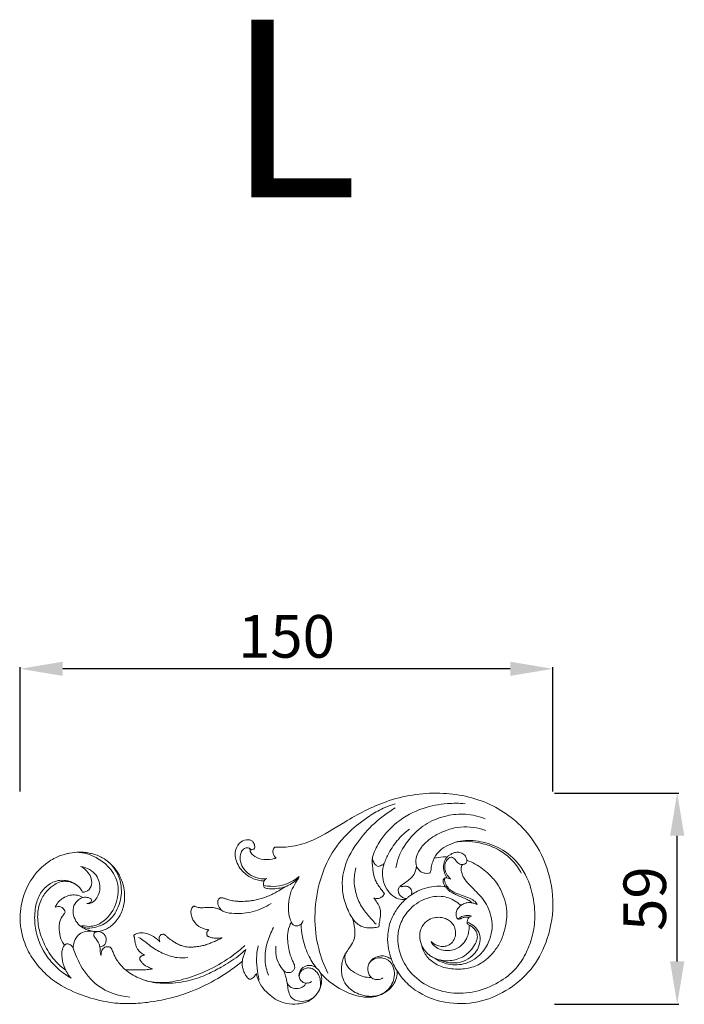
# Model space of a CAD drawing. Units: millimetres. Extents: x 3758 to 5099, y -60 to 1099.
# Drawn here: x 4200 to 4387, y 545 to 822 of the extents above; entities that cross this region are included whole.
import ezdxf

# ---------------------------------------------------------------- set-up
doc = ezdxf.new("R2010")
doc.units = ezdxf.units.MM
doc.layers.get('0').update_dxf_attribs({"lineweight": 5})
doc.layers.add('Poliuretan_Stavros', color=165, linetype='Continuous', lineweight=5)
doc.styles.add('Arial', font='arial.ttf')
doc.styles.get("Standard").update_dxf_attribs({"font": 'arial.ttf'})
doc.dimstyles.new('Dimension Style 01', dxfattribs={"dimtxt": 10, "dimasz": 7, "dimexe": 0.5, "dimexo": 0.5, "dimgap": 0.25, "dimtad": 1, "dimtoh": 1, "dimdec": 0, "dimzin": 1, "dimdsep": 46, "dimtxsty": 'Arial', "dimcen": 0.5, "dimazin": 0, "dimtfac": 1, "dimtdec": 4, "dimtix": 1, "dimtmove": 1, "dimatfit": 3, "dimfxl": 0, "dimtolj": 1, "dimtzin": 1, "dimarcsym": 0})

# ---------------------------------------------------------------- blocks, each defined once
blk = doc.blocks.new('*D217')
at = {"layer": 'Defpoints', "color": 0, "lineweight": 50, "transparency": 16777216}
for p in [(4349.92, 604.38), (4384.92, 604.38), (4349.92, 545)]:
    blk.add_point(p, dxfattribs=at)
at = {"layer": 'Poliuretan_Stavros', "color": 0, "lineweight": -2, "transparency": 16777216}
for p, q in [((4350.42, 604.38), (4385.42, 604.38)), ((4384.92, 557), (4384.92, 592.38)), ((4350.42, 545), (4385.42, 545))]:
    blk.add_line(p, q, dxfattribs=at)
at = {"layer": 'Poliuretan_Stavros', "color": 0, "lineweight": 50, "transparency": 16777216}
for points in [[(4382.92, 592.38), (4386.92, 592.38), (4384.92, 604.38)], [(4382.92, 557), (4386.92, 557), (4384.92, 545)]]:
    blk.add_solid(points, dxfattribs=at)
at = {"layer": 'Poliuretan_Stavros', "color": 0, "transparency": 16777216, "insert": (4375.79, 574.69), "char_height": 12, "attachment_point": 5, "rotation": 90, "style": 'Arial'}
blk.add_mtext('\\A1;59', dxfattribs=at)
blk = doc.blocks.new('*D219')
at = {"layer": 'Defpoints', "color": 0, "lineweight": 50, "transparency": 16777216}
for p in [(4199.92, 639.38), (4199.92, 604.38), (4349.92, 604.38)]:
    blk.add_point(p, dxfattribs=at)
at = {"layer": 'Poliuretan_Stavros', "color": 0, "lineweight": -2, "transparency": 16777216}
for p, q in [((4199.92, 604.88), (4199.92, 639.88)), ((4337.92, 639.38), (4211.92, 639.38)), ((4349.92, 604.88), (4349.92, 639.88))]:
    blk.add_line(p, q, dxfattribs=at)
at = {"layer": 'Poliuretan_Stavros', "color": 0, "lineweight": 50, "transparency": 16777216}
for points in [[(4211.92, 641.38), (4211.92, 637.38), (4199.92, 639.38)], [(4337.92, 641.38), (4337.92, 637.38), (4349.92, 639.38)]]:
    blk.add_solid(points, dxfattribs=at)
at = {"layer": 'Poliuretan_Stavros', "color": 0, "transparency": 16777216, "insert": (4274.92, 648.51), "char_height": 12, "attachment_point": 5, "style": 'Arial'}
blk.add_mtext('\\A1;150', dxfattribs=at)
blk = doc.blocks.new('NPU-120L_150_59')
for p, q in [((643.78, 1028.58), (643.99, 1028.55)), ((580.73, 1022.05), (580.72, 1022.01))]:
    blk.add_line(p, q)
for points, knots in [([(630.26, 1004.87), (630.74, 1004.1), (632.21, 1002.09), (636.36, 998.34), (643.75, 995.47), (652.89, 995.58), (661.34, 999.07), (668.22, 1004.8), (672.85, 1013.33), (674.76, 1023.32), (672.98, 1034.03), (667.34, 1044.51), (656.7, 1052.83), (642.02, 1055.81), (627.63, 1053.5), (616.17, 1047.39), (608.02, 1041.95), (601.16, 1039.77), (597.48, 1039.62), (595.81, 1039.72)], [0, 0, 0, 0, 4.473024, 12.390572, 27.537497, 42.776944, 56.944324, 72.395918, 86.406937, 104.390503, 121.912646, 139.280558, 162.539843, 186.589976, 212.133239, 233.654613, 250.90886, 260.79536, 269.142952, 269.142952, 269.142952, 269.142952]), ([(610.78, 1004.21), (609.68, 1006.43), (607.74, 1011.61), (606.73, 1020.25), (607.9, 1028.75), (610.81, 1036.86), (615.51, 1043.19), (620.86, 1047.44), (625.35, 1050.34), (628.21, 1051.43), (629.74, 1051.87)], [0, 0, 0, 0, 7.420384, 16.455268, 25.811291, 32.913132, 42.119556, 48.993955, 53.346782, 58.101583, 58.101583, 58.101583, 58.101583]), ([(617.58, 1019.87), (616.74, 1021.2), (614.81, 1025.32), (614.44, 1033.17), (619.64, 1042.84), (625.53, 1048.31), (629.74, 1050.74)], [0, 0, 0, 0, 4.724435, 13.525925, 22.301672, 36.891766, 36.891766, 36.891766, 36.891766]), ([(623.3, 1036.93), (623.79, 1038.35), (625.47, 1042.01), (630.14, 1047.17), (637, 1050.86), (643.75, 1052.1), (647.73, 1052.09), (649.39, 1051.94)], [0, 0, 0, 0, 4.492936, 11.991737, 20.442817, 27.375879, 32.356196, 32.356196, 32.356196, 32.356196]), ([(629.88, 1033.9), (630.08, 1034.94), (630.97, 1038.11), (633.86, 1042.61), (638.59, 1046.72), (644.02, 1048.72), (649.69, 1049.27), (653.31, 1048.4), (655.08, 1047.69)], [0, 0, 0, 0, 3.169986, 9.830855, 15.702241, 21.681124, 26.877776, 32.595072, 32.595072, 32.595072, 32.595072]), ([(626.63, 1035.09), (626.99, 1036.1), (628.07, 1038.52), (630.39, 1041.91), (632.62, 1043.95), (633.76, 1044.81)], [0, 0, 0, 0, 3.216434, 7.911851, 12.206649, 12.206649, 12.206649, 12.206649]), ([(635.72, 1034.3), (635.56, 1035.05), (635.44, 1037.19), (637.52, 1040.61), (641.85, 1043.78), (648.11, 1045.97), (652.96, 1045.2), (655.21, 1044.4)], [0, 0, 0, 0, 2.313211, 6.194409, 11.337915, 18.309092, 25.473124, 25.473124, 25.473124, 25.473124]), ([(588.82, 1039.03), (588.93, 1039), (589.19, 1038.96), (589.67, 1038.98), (590.33, 1039.46), (590.13, 1040.52), (589.48, 1041.65), (587.64, 1042), (585.58, 1040.91), (584.2, 1037.91), (585.41, 1034.11), (588.14, 1031.5), (590.79, 1030.4), (592.28, 1030.22), (592.82, 1030.2)], [0, 0, 0, 0, 0.558534, 1.322389, 2.341356, 4.176302, 5.90608, 8.710279, 12.344106, 16.870788, 23.932295, 30.465449, 35.274148, 37.943453, 37.943453, 37.943453, 37.943453]), ([(593.51, 1030.87), (593, 1030.8), (591.48, 1030.74), (589.13, 1031.56), (587.11, 1033.31), (586.08, 1035.47), (586.01, 1037.34), (586.51, 1038.78), (587.32, 1039.45), (588.06, 1039.58), (588.57, 1039.52), (588.83, 1039.25), (589.05, 1039.03), (589.26, 1038.98), (589.36, 1038.97)], [0, 0, 0, 0, 1.545607, 4.510911, 7.220777, 9.357548, 11.487294, 12.685478, 13.820684, 14.416381, 14.924308, 15.259924, 15.526522, 15.850569, 15.850569, 15.850569, 15.850569]), ([(595.81, 1039.72), (595.68, 1039.57), (595.34, 1039.07), (595.19, 1037.84), (595.8, 1036.99), (596.22, 1036.64)], [0, 0, 0, 0, 0.997519, 2.981016, 5.703103, 5.703103, 5.703103, 5.703103]), ([(648.19, 1023.29), (647.84, 1023.64), (646.41, 1024.85), (643, 1026.22), (637.84, 1025.51), (633.56, 1022.42), (631.03, 1018.32), (630.2, 1013.97), (631.03, 1009.19), (633.87, 1004.03), (639.06, 1000.17), (645.57, 998.33), (652.39, 998.74), (658.69, 1001.29), (663.83, 1005.14), (666.58, 1009.66), (668.28, 1014.07), (669.3, 1019.36), (668.74, 1026.4), (665.99, 1033.86), (660.57, 1039.08), (654.63, 1041.32), (648.76, 1041.96), (644.19, 1040.32), (641.61, 1038.22), (640.93, 1037.02), (640.74, 1036.59)], [0, 0, 0, 0, 1.495032, 5.592952, 10.594498, 16.447858, 20.817586, 24.755543, 29.461777, 35.088466, 42.038888, 48.231533, 55.068356, 62.126429, 68.376413, 73.9449, 77.740156, 82.553772, 89.959095, 98.672673, 105.798109, 111.766667, 117.451605, 123.156597, 125.809775, 127.233801, 127.233801, 127.233801, 127.233801]), ([(665.21, 1032.36), (664.59, 1033.6), (662.99, 1035.97), (659.91, 1038.43), (656.52, 1040.17), (653.25, 1040.97), (649.98, 1041.51), (647.93, 1041.33), (646.91, 1041.15)], [0, 0, 0, 0, 4.151952, 8.457444, 11.67851, 15.502975, 18.503122, 21.604353, 21.604353, 21.604353, 21.604353]), ([(546.22, 1015.95), (546.77, 1016.05), (547.78, 1016.35), (549.2, 1017.04), (550.41, 1018.06), (551.55, 1019.36), (552.53, 1020.89), (553.23, 1022.9), (553.61, 1024.99), (553.53, 1027.26), (553.16, 1029.12), (552.59, 1030.8), (551.94, 1032.09), (551.05, 1033.44), (549.88, 1034.88), (548.39, 1036.06), (546.63, 1037.14), (544.96, 1037.72), (543.41, 1038.11), (542.17, 1038.29), (540.43, 1038.33), (538.59, 1038.15), (536.83, 1037.78), (535.49, 1037.36), (533.96, 1036.73), (530.73, 1034.81), (527.05, 1030.97), (524.43, 1024.71), (523.88, 1019.26), (524.84, 1014.11), (526.6, 1009.65), (529.65, 1005.57), (533.96, 1001.56), (539.69, 998.56), (545.68, 996.67), (550.63, 995.75), (555.16, 995.61), (560.36, 995.96), (566.21, 997.09), (572.95, 999.12), (578.62, 1001.93), (583.35, 1005.01), (585.59, 1006.71), (586.69, 1007.61)], [137.5564, 137.5564, 137.5564, 137.5564, 139.07592, 140.400414, 141.824098, 143.307253, 145.022691, 146.648383, 148.916968, 150.611934, 152.630892, 153.908753, 155.319637, 156.457863, 158.22896, 160.266068, 161.545649, 163.819483, 165.034093, 165.903284, 167.217708, 169.803129, 170.915982, 172.127129, 173.628405, 175.383932, 182.281479, 187.431294, 193.188195, 196.462973, 201.246421, 205.784515, 209.976102, 217.002175, 223.104414, 227.045219, 230.691697, 235.461101, 241.263143, 246.906806, 254.586456, 258.330094, 262.173403, 262.173403, 262.173403, 262.173403]), ([(541.69, 1017.68), (542.49, 1017.46), (544.63, 1017.21), (548.61, 1019.09), (551.64, 1023.77), (552.1, 1029.86), (549.23, 1034.32), (545.96, 1036.69), (542.93, 1037.95), (541.02, 1038.23), (540.02, 1038.26)], [0, 0, 0, 0, 2.468203, 6.279158, 12.497384, 18.355846, 23.561543, 27.621987, 30.351105, 33.338999, 33.338999, 33.338999, 33.338999]), ([(596.22, 1036.64), (595.85, 1036.53), (594.47, 1036.18), (592.14, 1036.14), (589.93, 1037.05), (588.94, 1038.22), (588.83, 1038.84), (588.82, 1039.03)], [0, 0, 0, 0, 1.914044, 7.113739, 11.308831, 13.455856, 14.377004, 14.377004, 14.377004, 14.377004]), ([(623.3, 1036.93), (623.22, 1035.85), (623.31, 1033.52), (623.97, 1030.11), (625.67, 1028.05), (626.46, 1026.91), (626.67, 1026.62)], [0, 0, 0, 0, 5.369076, 11.589394, 16.720791, 18.475647, 18.475647, 18.475647, 18.475647]), ([(624.91, 1034.31), (624.67, 1034.4), (624.04, 1034.74), (623.51, 1035.75), (623.32, 1036.54), (623.3, 1036.93)], [0, 0, 0, 0, 1.31585, 3.447071, 5.364297, 5.364297, 5.364297, 5.364297]), ([(640.74, 1036.59), (640.57, 1036.27), (640.19, 1035.44), (639.85, 1034.25), (639.84, 1033.2), (639.67, 1032.73), (639.61, 1032.57)], [0, 0, 0, 0, 1.787059, 4.525586, 6.076293, 6.956749, 6.956749, 6.956749, 6.956749]), ([(644.34, 1036.94), (643.96, 1036.97), (642.76, 1036.98), (641.55, 1036.8), (640.74, 1036.59)], [0, 0, 0, 0, 1.870953, 6.032647, 6.032647, 6.032647, 6.032647]), ([(644.28, 1031.09), (644.14, 1031.32), (643.89, 1031.81), (643.5, 1032.67), (643.32, 1033.6), (643.33, 1034.52), (643.45, 1035.36), (643.78, 1036.19), (644.13, 1036.71), (644.34, 1036.94)], [0, 0, 0, 0, 1.345655, 2.750824, 4.668376, 5.990096, 7.328863, 8.828776, 10.398194, 10.398194, 10.398194, 10.398194]), ([(648.79, 1034.85), (648.6, 1034.82), (647.95, 1034.77), (647.13, 1035.51), (646.52, 1036.3), (645.96, 1036.77), (645.36, 1036.97), (644.51, 1036.52), (643.82, 1035.49), (643.6, 1033.97), (643.84, 1032.6), (644.58, 1031.56), (645.03, 1031.02), (645.31, 1030.74)], [0, 0, 0, 0, 0.561624, 1.888939, 2.988705, 3.61504, 4.076375, 4.790919, 6.263581, 7.657855, 9.329236, 10.273794, 11.44406, 11.44406, 11.44406, 11.44406]), ([(649.86, 1036.02), (649.86, 1036.33), (649.7, 1037.08), (648.86, 1037.95), (647.66, 1038.37), (646.29, 1038.22), (645.21, 1037.63), (644.56, 1037.14), (644.34, 1036.94)], [0, 0, 0, 0, 0.939248, 2.20842, 3.447364, 4.637062, 6.21176, 7.086047, 7.086047, 7.086047, 7.086047]), ([(541.15, 1034.28), (541.83, 1034.18), (543.3, 1033.73), (545.76, 1032.07), (547.02, 1028.71), (546.08, 1025.72), (544.75, 1024.2), (543.64, 1023.75), (543.11, 1023.81), (542.9, 1023.87)], [0, 0, 0, 0, 2.041367, 4.562937, 8.686478, 11.692564, 13.60522, 14.524609, 15.163599, 15.163599, 15.163599, 15.163599]), ([(541.67, 1027.07), (541.99, 1027.05), (543.05, 1027.16), (544.38, 1028.64), (544.32, 1030.8), (543.28, 1032.86), (541.99, 1033.88), (541.15, 1034.28)], [0, 0, 0, 0, 0.953162, 3.09385, 5.163255, 7.085703, 9.871829, 9.871829, 9.871829, 9.871829]), ([(541.38, 1017.59), (541.69, 1017.39), (542.86, 1016.77), (545.76, 1017.1), (549.69, 1018.9), (552.33, 1023.48), (552.93, 1028.34), (551.65, 1032.5), (550.09, 1034.54), (549.16, 1035.42)], [0, 0, 0, 0, 1.100205, 3.877038, 8.309492, 13.651777, 18.907477, 22.587493, 26.437626, 26.437626, 26.437626, 26.437626]), ([(624.33, 1018), (623.92, 1018.46), (622.73, 1019.83), (620.57, 1022.2), (618.77, 1025.79), (617.96, 1029.86), (618.31, 1032.62), (618.66, 1033.92)], [0, 0, 0, 0, 1.839476, 5.453903, 9.574285, 13.699537, 17.745823, 17.745823, 17.745823, 17.745823]), ([(626.63, 1035.09), (626.5, 1034.97), (626, 1034.58), (625.37, 1034.37), (624.91, 1034.31)], [0, 0, 0, 0, 0.862881, 3.159969, 3.159969, 3.159969, 3.159969]), ([(632.73, 1025.11), (632.38, 1025.03), (631.29, 1024.9), (629.45, 1025.56), (627.54, 1027.28), (626.4, 1029.72), (625.96, 1032.47), (626.31, 1034.22), (626.63, 1035.09)], [0, 0, 0, 0, 1.765641, 5.391187, 9.32651, 14.353411, 18.396414, 23.005034, 23.005034, 23.005034, 23.005034]), ([(635.72, 1034.3), (635.68, 1034.08), (635.56, 1033.5), (635.22, 1032.32), (634.34, 1031.09), (632.88, 1029.97), (631.88, 1029.24), (631.25, 1028.85)], [0, 0, 0, 0, 1.068999, 2.989625, 6.008926, 8.415543, 12.139882, 12.139882, 12.139882, 12.139882]), ([(639.61, 1032.57), (639.57, 1032.54), (639.43, 1032.43), (638.95, 1032.32), (638.16, 1032.33), (637.12, 1032.58), (636.32, 1033.36), (635.89, 1033.96), (635.72, 1034.3)], [0, 0, 0, 0, 0.238763, 0.845479, 2.418803, 4.215908, 5.969899, 7.856694, 7.856694, 7.856694, 7.856694]), ([(637.11, 1012.26), (637.21, 1011.73), (637.69, 1010.14), (639.52, 1007.71), (642.98, 1005.71), (647.14, 1005.23), (651.3, 1005.65), (654.71, 1007.35), (657.23, 1009.82), (659.23, 1012.52), (660.45, 1015.8), (661.16, 1019.13), (661.22, 1022.48), (660.31, 1025.84), (658.78, 1029.2), (656.01, 1032.41), (652.99, 1034.74), (650.69, 1035.73), (649.86, 1036.02)], [0, 0, 0, 0, 2.673249, 8.178323, 14.689807, 22.001613, 28.735086, 35.379178, 40.533442, 46.228829, 51.907852, 57.793387, 63.064719, 68.370835, 74.951714, 81.240219, 89.326677, 93.687573, 93.687573, 93.687573, 93.687573]), ([(648.79, 1034.85), (648.68, 1034.77), (648.43, 1034.53), (648.25, 1033.91), (648.31, 1032.97), (648.7, 1031.61), (649.75, 1029.99), (651.35, 1028.39), (653.09, 1026.67), (654.8, 1024.74), (656.12, 1022.33), (656.96, 1019.61), (657.14, 1016.47), (656.39, 1013.66), (655.2, 1011.39), (653.85, 1009.62), (652.03, 1008.01), (649.68, 1006.9), (647.15, 1006.52), (644.1, 1006.71), (642.01, 1007.65), (640.86, 1008.45)], [0, 0, 0, 0, 0.693455, 1.657644, 3.07521, 5.315923, 8.645724, 12.543077, 16.551866, 20.846722, 25.320314, 30.101547, 34.921157, 40.751373, 44.276172, 47.610931, 51.769612, 56.254542, 60.379524, 64.440193, 71.390691, 71.390691, 71.390691, 71.390691]), ([(649.86, 1036.02), (649.88, 1035.92), (649.9, 1035.64), (649.64, 1035.06), (649.11, 1034.87), (648.79, 1034.85)], [0, 0, 0, 0, 0.526224, 1.356177, 2.964492, 2.964492, 2.964492, 2.964492]), ([(602.71, 1031.41), (602.21, 1031.03), (600.73, 1030.05), (598.08, 1028.88), (595.13, 1028.57), (593.36, 1028.81), (592.69, 1028.96)], [0, 0, 0, 0, 1.897252, 5.31532, 8.57933, 10.64672, 10.64672, 10.64672, 10.64672]), ([(598.74, 1028.57), (599.08, 1028.7), (600.58, 1029.34), (601.9, 1030.42), (602.71, 1031.41)], [0, 0, 0, 0, 1.076189, 4.912548, 4.912548, 4.912548, 4.912548]), ([(600.49, 1018.6), (600.17, 1019.34), (599.55, 1021.27), (599.71, 1024.29), (600.26, 1027.32), (601.63, 1029.49), (602.37, 1030.83), (602.71, 1031.41)], [0, 0, 0, 0, 2.423156, 5.960355, 8.973981, 11.540146, 13.568104, 13.568104, 13.568104, 13.568104]), ([(643.24, 1030.51), (643.27, 1030.56), (643.35, 1030.72), (643.54, 1030.91), (643.85, 1031.12), (644.12, 1031.12), (644.28, 1031.09)], [0, 0, 0, 0, 0.276604, 0.893281, 1.316594, 2.12305, 2.12305, 2.12305, 2.12305]), ([(652.78, 1023.57), (652.7, 1023.76), (652.33, 1024.42), (651, 1025.21), (649.17, 1025.98), (647.14, 1026.62), (645.47, 1027.38), (644.39, 1028.48), (643.82, 1029.47), (643.61, 1030.34), (643.63, 1030.81), (643.66, 1030.99)], [0, 0, 0, 0, 0.624217, 2.209102, 4.476831, 6.613709, 8.607671, 9.895763, 11.168629, 11.994811, 12.545578, 12.545578, 12.545578, 12.545578]), ([(645.31, 1030.74), (645.16, 1030.81), (644.82, 1030.94), (644.47, 1031.04), (644.28, 1031.09)], [0, 0, 0, 0, 0.48427, 1.086089, 1.086089, 1.086089, 1.086089]), ([(538.46, 1002.87), (537.12, 1003.64), (534.43, 1005.59), (530.3, 1010.4), (528.03, 1016.63), (528.25, 1022.52), (529.42, 1026.44), (531.74, 1029.12), (534.5, 1030.42), (537.15, 1030.42), (539.34, 1029.75), (540.86, 1028.44), (541.46, 1027.49), (541.67, 1027.07)], [0, 0, 0, 0, 4.614333, 9.870525, 18.877316, 23.643652, 27.378679, 30.927008, 33.962422, 36.194632, 38.735499, 40.660572, 42.082068, 42.082068, 42.082068, 42.082068]), ([(536.99, 1005.06), (535.98, 1005.77), (533.74, 1007.72), (531.16, 1011.59), (529.44, 1016.07), (528.83, 1020.53), (529.63, 1024.51), (531.53, 1027.46), (533.63, 1029.17), (535.66, 1030.17), (538.14, 1030.13), (539.77, 1029.3), (540.58, 1028.62)], [0, 0, 0, 0, 3.705695, 8.841659, 13.773031, 18.011215, 22.181447, 25.663516, 28.280056, 30.260004, 32.310582, 35.484411, 35.484411, 35.484411, 35.484411]), ([(598.74, 1028.57), (597, 1027.49), (596.13, 1026.95), (595.11, 1026.41), (593.94, 1025.94), (592.63, 1025.4), (591.28, 1025.03), (590.03, 1024.75), (588.7, 1024.55), (587.56, 1024.47), (586.39, 1024.43), (585.5, 1024.45), (584.67, 1024.53), (583.92, 1024.64), (583.21, 1024.8), (582.62, 1024.96), (582.18, 1025.12), (581.78, 1025.27), (581.4, 1025.37), (581.06, 1025.43), (580.8, 1025.46), (580.63, 1025.47), (580.51, 1025.46), (580.39, 1025.39), (580.21, 1025.3), (580.01, 1025.11), (579.86, 1024.83), (579.79, 1024.48), (579.77, 1023.99), (579.87, 1023.49), (580.09, 1023.04), (580.27, 1022.71), (580.47, 1022.43), (580.65, 1022.24), (580.71, 1022.1), (580.73, 1022.05)], [33.445605, 33.445605, 33.445605, 33.445605, 34.240164, 35.042583, 36.471047, 37.650723, 38.916412, 40.274767, 41.146326, 42.558477, 43.401138, 44.343997, 44.977858, 45.683121, 46.41594, 46.955237, 47.342956, 47.704133, 48.109472, 48.415473, 48.659255, 48.818114, 48.877513, 48.983984, 49.195163, 49.411454, 49.710586, 50.028703, 50.359162, 50.990461, 51.343686, 51.712822, 51.983844, 52.264184, 52.401739, 52.401739, 52.401739, 52.401739]), ([(592.82, 1030.2), (592.76, 1030.04), (592.61, 1029.44), (592.68, 1028.8), (592.81, 1028.38)], [0, 0, 0, 0, 0.866648, 3.04875, 3.04875, 3.04875, 3.04875]), ([(592.81, 1028.38), (593.13, 1028.24), (594.11, 1027.91), (595.83, 1028), (597.49, 1028.18), (598.44, 1028.47), (598.74, 1028.57)], [0, 0, 0, 0, 1.727215, 5.097285, 8.473155, 10.051886, 10.051886, 10.051886, 10.051886]), ([(592.82, 1030.2), (592.87, 1030.3), (593.05, 1030.57), (593.31, 1030.77), (593.51, 1030.87)], [0, 0, 0, 0, 0.3241386, 0.9699592, 0.9699592, 0.9699592, 0.9699592]), ([(631.25, 1028.85), (631.06, 1028.68), (630.66, 1028.17), (630.46, 1027.07), (631.12, 1026.09), (631.92, 1025.35), (632.63, 1025.27), (632.95, 1025.29)], [0, 0, 0, 0, 0.775169, 1.910017, 3.055329, 4.149006, 5.089767, 5.089767, 5.089767, 5.089767]), ([(631.25, 1028.85), (631.27, 1028.77), (631.36, 1028.58), (631.81, 1028.59), (632.38, 1028.76), (633.28, 1028.68), (634, 1028.16), (634.47, 1027.32), (634.41, 1026.66), (634.28, 1026.3)], [0, 0, 0, 0, 0.409552, 0.887345, 1.990961, 3.540457, 5.149801, 6.238001, 8.166394, 8.166394, 8.166394, 8.166394]), ([(634.28, 1026.3), (634.82, 1026.68), (636.22, 1027.5), (638.62, 1028.4), (641.28, 1028.8), (643.01, 1028.7), (643.78, 1028.58)], [0, 0, 0, 0, 3.315603, 8.039959, 12.735844, 16.627581, 16.627581, 16.627581, 16.627581]), ([(643.78, 1028.58), (643.66, 1028.76), (643.41, 1029.23), (643.21, 1029.9), (643.23, 1030.36), (643.24, 1030.51)], [0, 0, 0, 0, 1.081425, 2.629474, 3.369544, 3.369544, 3.369544, 3.369544]), ([(643.99, 1028.55), (644.11, 1028.33), (644.44, 1027.86), (645.04, 1027.24), (645.97, 1026.75), (647.08, 1026.2), (648.49, 1025.63), (649.66, 1025.12), (650.56, 1024.67), (651.04, 1024.39), (651.24, 1024.12), (651.29, 1024.05)], [0, 0, 0, 0, 0.744113, 1.728394, 2.553489, 3.888665, 5.450056, 7.091112, 7.736129, 8.460763, 8.725575, 8.725575, 8.725575, 8.725575]), ([(544.28, 1016.07), (543.91, 1016.16), (542.88, 1016.47), (541.21, 1017.22), (539.71, 1018.89), (538.92, 1020.99), (539.04, 1023.3), (540.33, 1024.76), (541.29, 1025.38), (541.87, 1025.56), (541.21, 1025.85), (539.7, 1026.51), (536.88, 1026.05), (534.82, 1024.41), (534.16, 1023.15), (534.02, 1022.82)], [0, 0, 0, 0, 2.263095, 6.470991, 10.754944, 15.326249, 19.705251, 23.804449, 26.427726, 26.427726, 26.427726, 29.46699, 36.102706, 42.358973, 44.520385, 44.520385, 44.520385, 44.520385]), ([(542.9, 1023.87), (543.22, 1023.85), (543.82, 1023.96), (544.41, 1024.74), (543.92, 1025.32), (543.1, 1025.61), (542.34, 1025.66), (541.87, 1025.56)], [0, 0, 0, 0, 0.943251, 1.801318, 2.222702, 2.974259, 4.41099, 4.41099, 4.41099, 4.41099]), ([(626.67, 1026.62), (626.52, 1026.3), (626.09, 1025.67), (624.97, 1025.2), (624.13, 1025.26), (623.71, 1025.39)], [0, 0, 0, 0, 1.751165, 3.64326, 5.794408, 5.794408, 5.794408, 5.794408]), ([(623.71, 1025.39), (624.04, 1025.01), (624.79, 1023.93), (625.81, 1022.05), (625.49, 1019.94), (625.27, 1018.42), (625.19, 1017.59), (625.16, 1017.29)], [0, 0, 0, 0, 2.487999, 6.586761, 10.119251, 12.776646, 14.267323, 14.267323, 14.267323, 14.267323]), ([(634.28, 1026.3), (633.97, 1026.09), (633.44, 1025.71), (632.94, 1025.3), (632.73, 1025.11)], [0, 0, 0, 0, 1.106743, 1.954973, 1.954973, 1.954973, 1.954973]), ([(534.02, 1022.82), (534.24, 1022.91), (534.8, 1023.07), (535.78, 1022.93), (536.53, 1022.23), (536.74, 1021.63), (536.79, 1021.39)], [0, 0, 0, 0, 1.425853, 3.417443, 5.689336, 7.143591, 7.143591, 7.143591, 7.143591]), ([(573.04, 1023.12), (573.03, 1023.12), (573, 1023.12), (572.95, 1023.11), (572.88, 1023.06), (572.8, 1022.98), (572.71, 1022.85), (572.58, 1022.72), (572.42, 1022.47), (572.29, 1022.09), (572.22, 1021.59), (572.23, 1021.02), (572.35, 1020.42), (572.5, 1019.82), (572.76, 1019.28), (573.08, 1018.76), (573.5, 1018.21), (574.07, 1017.63), (574.81, 1017.13), (575.73, 1016.76), (576.55, 1016.52), (577.1, 1016.44), (577.28, 1016.42)], [59.576402, 59.576402, 59.576402, 59.576402, 59.595888, 59.659268, 59.721874, 59.810909, 59.972258, 60.129637, 60.315805, 60.746408, 61.183243, 61.656378, 62.2521, 62.785878, 63.290082, 63.845728, 64.398933, 65.1574, 66.00065, 66.817573, 67.83807, 68.325082, 68.325082, 68.325082, 68.325082]), ([(580.72, 1022.01), (580.61, 1022.05), (580.34, 1022.15), (579.95, 1022.31), (579.54, 1022.49), (579.05, 1022.6), (578.49, 1022.68), (577.8, 1022.77), (577.11, 1022.71), (576.37, 1022.72), (575.56, 1022.63), (574.72, 1022.67), (573.98, 1022.79), (573.52, 1022.94), (573.23, 1023.05), (573.09, 1023.1), (573.04, 1023.12)], [52.431889, 52.431889, 52.431889, 52.431889, 52.768398, 53.210436, 53.558497, 53.998716, 54.572106, 55.102492, 55.883349, 56.460098, 57.121579, 58.117806, 58.744288, 59.16195, 59.426052, 59.576402, 59.576402, 59.576402, 59.576402]), ([(594.78, 1023.82), (593.22, 1022.84), (589.82, 1021.3), (585.29, 1020.91), (582.15, 1021.23), (581, 1021.79), (580.72, 1022.01)], [0, 0, 0, 0, 5.531967, 10.899493, 13.682427, 14.764989, 14.764989, 14.764989, 14.764989]), ([(628.66, 1008.19), (628.31, 1009.12), (627.72, 1011.24), (627.45, 1014.96), (628.23, 1018.86), (630.14, 1022.38), (631.78, 1024.26), (632.73, 1025.11)], [0, 0, 0, 0, 4.9374, 10.908046, 18.348525, 24.318679, 30.649868, 30.649868, 30.649868, 30.649868]), ([(647.48, 1019.44), (647.33, 1019.56), (646.98, 1019.92), (646.76, 1020.83), (646.99, 1021.93), (647.69, 1022.91), (648.7, 1023.7), (649.99, 1024.16), (651.26, 1024.1), (652.18, 1023.85), (652.63, 1023.65), (652.78, 1023.57)], [0, 0, 0, 0, 0.553785, 1.476773, 2.662404, 3.823686, 5.028151, 6.446562, 7.823611, 8.797709, 9.294991, 9.294991, 9.294991, 9.294991]), ([(536.79, 1021.39), (536.72, 1021.27), (536.49, 1020.84), (535.72, 1019.96), (534.99, 1018.18), (535.1, 1015.78), (535.59, 1013.64), (536.32, 1012.49), (536.62, 1012.11)], [0, 0, 0, 0, 0.806532, 2.927314, 7.011482, 11.919217, 17.093497, 19.99529, 19.99529, 19.99529, 19.99529]), ([(617.58, 1019.87), (617.86, 1019.14), (618.37, 1017.17), (618.52, 1014.26), (617.32, 1011.99), (616.34, 1010.71), (615.87, 1009.96), (615.67, 1009.66)], [0, 0, 0, 0, 3.87002, 10.134252, 13.804394, 16.372106, 18.180178, 18.180178, 18.180178, 18.180178]), ([(625.16, 1017.29), (624.65, 1017.15), (622.96, 1016.88), (619.93, 1017.08), (618.18, 1018.9), (617.58, 1019.87)], [0, 0, 0, 0, 2.618374, 8.580256, 14.259345, 14.259345, 14.259345, 14.259345]), ([(637.11, 1012.26), (636.79, 1013.03), (636.41, 1014.81), (637.08, 1017.49), (638.95, 1019.34), (641.02, 1019.98), (642.76, 1020), (644.19, 1019.56), (645.38, 1018.8), (646.35, 1017.63), (646.8, 1016.09), (646.66, 1014.44), (645.96, 1012.95), (644.74, 1012.03), (643.57, 1011.75), (642.1, 1011.75), (640.8, 1012.32), (640, 1013), (639.82, 1013.19)], [0, 0, 0, 0, 2.511315, 5.281196, 7.939663, 9.989462, 11.643783, 13.08865, 14.401826, 15.84029, 17.540326, 19.069738, 20.737354, 22.321306, 23.453573, 24.295822, 26.70084, 27.4668, 27.4668, 27.4668, 27.4668]), ([(651.23, 1020.32), (650.85, 1020.42), (649.9, 1020.53), (648.5, 1020.37), (647.74, 1019.74), (647.48, 1019.44)], [0, 0, 0, 0, 1.19984, 2.84482, 4.048297, 4.048297, 4.048297, 4.048297]), ([(647.48, 1019.44), (647.5, 1019.43), (647.59, 1019.4), (647.83, 1019.48), (648.15, 1019.54), (648.62, 1019.82), (649.25, 1020.04), (649.97, 1020.05), (650.4, 1020.01), (650.57, 1019.98)], [0, 0, 0, 0, 0.07894, 0.276408, 0.735928, 1.051101, 1.90491, 2.689755, 3.206015, 3.206015, 3.206015, 3.206015]), ([(652.81, 1013.83), (652.88, 1014.27), (652.87, 1015.28), (652.2, 1016.58), (651.27, 1017.38), (650.56, 1017.79), (650.19, 1018.04), (649.97, 1018.23), (649.99, 1018.49), (650.04, 1018.78), (650.04, 1019.18), (650.24, 1019.68), (650.67, 1020.09), (651.05, 1020.27), (651.23, 1020.32)], [0, 0, 0, 0, 1.341562, 2.954065, 4.208082, 4.984973, 5.38255, 5.595339, 5.787289, 6.11554, 6.496968, 6.987629, 7.67224, 8.232769, 8.232769, 8.232769, 8.232769]), ([(601.46, 1005.87), (601.44, 1006.12), (601.33, 1006.78), (600.76, 1007.9), (600.08, 1009.53), (599.62, 1011.6), (599.38, 1013.85), (599.47, 1016.25), (600.07, 1017.82), (600.49, 1018.6)], [0, 0, 0, 0, 1.243702, 3.318422, 6.162196, 10.059629, 13.75143, 17.432242, 21.878923, 21.878923, 21.878923, 21.878923]), ([(600.49, 1018.6), (600.57, 1018.39), (600.84, 1017.93), (601.6, 1017.45), (602.52, 1017.57), (603.04, 1017.87), (603.23, 1018.03)], [0, 0, 0, 0, 1.126023, 2.577369, 4.211431, 5.496931, 5.496931, 5.496931, 5.496931]), ([(603.23, 1018.03), (603.38, 1018.21), (603.6, 1018.55), (603.74, 1018.93), (603.78, 1019.11)], [0, 0, 0, 0, 0.678908, 1.21317, 1.21317, 1.21317, 1.21317]), ([(603.23, 1018.03), (603.26, 1016.87), (603.57, 1013.92), (604.92, 1009.68), (606.64, 1006.9), (607.52, 1005.76)], [0, 0, 0, 0, 5.775426, 14.668459, 21.868099, 21.868099, 21.868099, 21.868099]), ([(639.82, 1013.19), (640.01, 1012.77), (640.63, 1011.84), (642.2, 1010.83), (644.14, 1010.5), (646.28, 1010.72), (648.35, 1011.81), (649.92, 1013.83), (650.51, 1015.95), (650.59, 1017.28), (650.58, 1017.78)], [0, 0, 0, 0, 1.36617, 3.295504, 5.394562, 7.171651, 9.664109, 12.170197, 14.635057, 16.150156, 16.150156, 16.150156, 16.150156]), ([(650.01, 1018.63), (650.41, 1018.48), (651.42, 1017.98), (652.65, 1016.93), (653.62, 1015.17), (653.72, 1013.06), (652.99, 1010.81), (651.34, 1008.92), (648.89, 1007.32), (646.01, 1006.96), (643.77, 1007.37), (642.74, 1007.78), (642.34, 1007.97)], [0, 0, 0, 0, 1.272303, 3.373593, 4.745826, 7.189904, 9.459254, 11.676527, 14.592184, 18.053215, 20.05936, 21.377614, 21.377614, 21.377614, 21.377614]), ([(539.09, 1011.3), (539.09, 1011.58), (539.18, 1012.59), (539.69, 1014.19), (541.19, 1015.69), (542.87, 1016.08), (543.91, 1016.1), (544.28, 1016.07)], [0, 0, 0, 0, 1.667879, 6.070986, 9.744198, 13.833175, 16.02325, 16.02325, 16.02325, 16.02325]), ([(546.22, 1015.95), (545.9, 1015.93), (545.25, 1015.92), (544.6, 1016.01), (544.28, 1016.07)], [0, 0, 0, 0, 0.969223, 1.951103, 1.951103, 1.951103, 1.951103]), ([(546.58, 1011.68), (546.51, 1012.01), (546.26, 1012.76), (545.68, 1013.7), (545.06, 1014.41), (544.79, 1015.02), (544.93, 1015.56), (545.48, 1015.88), (545.93, 1015.97), (546.22, 1015.95)], [0, 0, 0, 0, 1.011058, 2.362226, 3.249832, 3.851037, 4.297838, 4.767992, 5.643132, 5.643132, 5.643132, 5.643132]), ([(546.58, 1011.68), (546.72, 1011.69), (547.04, 1011.73), (547.54, 1011.9), (548.03, 1012.34), (548.34, 1013.02), (548.43, 1013.74), (548.24, 1014.56), (547.8, 1015.26), (547.11, 1015.66), (546.63, 1015.88), (546.33, 1015.94), (546.22, 1015.95)], [131.822749, 131.822749, 131.822749, 131.822749, 132.211496, 132.675296, 133.251722, 133.91799, 134.631511, 135.120605, 136.132451, 136.714967, 137.265658, 137.5564, 137.5564, 137.5564, 137.5564]), ([(563.45, 1013.07), (563.31, 1013.23), (563.08, 1013.49), (562.65, 1013.87), (562.21, 1014.2), (561.61, 1014.6), (560.92, 1014.97), (560.09, 1015.35), (559.23, 1015.53), (558.5, 1015.59), (557.78, 1015.56), (557.16, 1015.43), (556.67, 1015.26), (556.42, 1015.14), (556.31, 1015.08), (556.23, 1014.99), (556.16, 1014.88), (556.15, 1014.8), (556.15, 1014.77)], [92.78331, 92.78331, 92.78331, 92.78331, 93.353651, 93.705641, 94.338885, 94.820445, 95.648333, 96.491283, 97.266572, 98.03005, 98.503829, 99.2302, 99.75458, 99.895224, 99.977561, 100.100424, 100.232806, 100.311331, 100.311331, 100.311331, 100.311331]), ([(556.15, 1014.77), (556.17, 1014.69), (556.21, 1014.52), (556.32, 1014.14), (556.41, 1013.6), (556.52, 1013), (556.61, 1012.31), (556.88, 1011.59), (557.28, 1010.85), (557.76, 1010.28), (558.22, 1009.87), (558.63, 1009.6), (558.93, 1009.43), (559.1, 1009.34), (559.16, 1009.31)], [100.311331, 100.311331, 100.311331, 100.311331, 100.510598, 100.79153, 101.353889, 101.966997, 102.392583, 103.201451, 103.993414, 104.624981, 105.194868, 105.633435, 105.941736, 106.142008, 106.142008, 106.142008, 106.142008]), ([(571.32, 1008.65), (570.35, 1008.52), (567.86, 1008.48), (564.21, 1009.7), (561.21, 1011.53), (559.17, 1013.26), (558.03, 1013.98), (557.48, 1014.3)], [0, 0, 0, 0, 2.939285, 7.347185, 11.328407, 13.433204, 15.358885, 15.358885, 15.358885, 15.358885]), ([(574.18, 1011.75), (573.82, 1011.7), (573.09, 1011.62), (572.05, 1011.55), (571.12, 1011.6), (570.21, 1011.78), (569.26, 1012.06), (568.22, 1012.52), (567.49, 1013), (566.89, 1013.39), (566.44, 1013.7), (565.95, 1014.08), (565.66, 1014.33), (565.52, 1014.46), (565.42, 1014.56), (565.23, 1014.73), (565, 1014.94), (564.82, 1015.06), (564.71, 1015.15), (564.58, 1015.2), (564.44, 1015.21), (564.2, 1015.2), (563.87, 1015.14), (563.53, 1014.86), (563.33, 1014.55), (563.26, 1014.21), (563.22, 1013.87), (563.33, 1013.48), (563.4, 1013.21), (563.45, 1013.07)], [80.472293, 80.472293, 80.472293, 80.472293, 81.451684, 82.465318, 83.324189, 83.987823, 84.984313, 86.029739, 87.046541, 87.348876, 87.980405, 88.516686, 89.018426, 89.018426, 89.018426, 89.405519, 89.70991, 89.853248, 89.981851, 90.10533, 90.22635, 90.357719, 90.772783, 91.107797, 91.51093, 91.725305, 92.031937, 92.398595, 92.78331, 92.78331, 92.78331, 92.78331]), ([(577.28, 1016.42), (577.23, 1016.38), (577.09, 1016.28), (576.88, 1016.08), (576.71, 1015.8), (576.66, 1015.51), (576.66, 1015.26), (576.69, 1015.07), (576.75, 1014.92), (576.85, 1014.76), (576.98, 1014.64), (577.18, 1014.53), (577.43, 1014.42), (577.84, 1014.28), (578.44, 1014.1), (579.16, 1014.05), (579.92, 1014.1), (580.43, 1014.15), (580.78, 1014.19), (580.91, 1014.18), (580.97, 1014.17)], [68.325082, 68.325082, 68.325082, 68.325082, 68.480386, 68.805058, 69.084905, 69.331262, 69.579809, 69.735684, 69.864812, 69.998122, 70.227825, 70.336295, 70.614378, 70.975538, 71.500747, 72.333819, 72.931026, 73.559462, 73.743454, 73.901453, 73.901453, 73.901453, 73.901453]), ([(594.04, 1003.68), (593.53, 1004.97), (592.76, 1008.12), (593.49, 1012.8), (594.76, 1015.81), (595.48, 1017.07)], [0, 0, 0, 0, 4.172794, 9.52365, 13.889387, 13.889387, 13.889387, 13.889387]), ([(536.62, 1012.11), (536.45, 1011.88), (535.93, 1011.02), (535.75, 1008.87), (536.4, 1005.87), (537.64, 1003.82), (538.46, 1002.87)], [0, 0, 0, 0, 0.853631, 2.967291, 6.230972, 9.979073, 9.979073, 9.979073, 9.979073]), ([(536.62, 1012.11), (536.72, 1012.22), (537.07, 1012.52), (537.98, 1012.48), (538.7, 1011.95), (539.01, 1011.48), (539.09, 1011.3)], [0, 0, 0, 0, 0.884083, 2.678716, 4.873321, 6.036403, 6.036403, 6.036403, 6.036403]), ([(546.88, 1009.31), (546.8, 1009.53), (546.71, 1009.87), (546.69, 1010.33), (546.68, 1010.72), (546.65, 1011.12), (546.62, 1011.46), (546.59, 1011.63), (546.58, 1011.68)], [129.709358, 129.709358, 129.709358, 129.709358, 130.323769, 130.626331, 130.920586, 131.361434, 131.675773, 131.822749, 131.822749, 131.822749, 131.822749]), ([(549.6, 1011.51), (549.51, 1011.56), (549.32, 1011.63), (548.96, 1011.69), (548.5, 1011.69), (547.98, 1011.56), (547.48, 1011.18), (547.07, 1010.64), (546.94, 1010.02), (546.91, 1009.57), (546.93, 1009.38), (546.94, 1009.31)], [125.837286, 125.837286, 125.837286, 125.837286, 126.09439, 126.404744, 126.821975, 127.349608, 127.831657, 128.474222, 129.130068, 129.47521, 129.651179, 129.651179, 129.651179, 129.651179]), ([(587.42, 1012), (586.32, 1011.02), (583.23, 1008.52), (577.95, 1005.38), (572.66, 1003.18), (568.48, 1002.08), (565.21, 1001.56), (562.02, 1001.61), (560, 1002.02), (559.1, 1002.27)], [0, 0, 0, 0, 4.405943, 11.926647, 18.342525, 21.517021, 24.874695, 28.246425, 31.034097, 31.034097, 31.034097, 31.034097]), ([(580.97, 1014.17), (580.87, 1014.11), (580.4, 1013.83), (579.49, 1013.46), (578.37, 1012.95), (577.36, 1012.58), (576.55, 1012.27), (575.85, 1012.07), (575.07, 1011.88), (574.51, 1011.79), (574.18, 1011.75)], [73.901453, 73.901453, 73.901453, 73.901453, 74.207978, 75.377553, 76.565422, 77.557737, 78.292096, 78.927605, 79.54678, 80.472293, 80.472293, 80.472293, 80.472293]), ([(591.43, 1002.44), (591.15, 1003.48), (590.72, 1005.77), (590.6, 1008.98), (590.96, 1011.07), (591.16, 1011.91)], [0, 0, 0, 0, 3.22509, 6.971978, 9.566038, 9.566038, 9.566038, 9.566038]), ([(598.33, 1004.91), (597.81, 1005.48), (596.36, 1007.51), (595.96, 1010.12), (596.11, 1011.82)], [0, 0, 0, 0, 2.287148, 7.400003, 7.400003, 7.400003, 7.400003]), ([(640.86, 1008.45), (640.45, 1008.61), (639.48, 1009.13), (638.12, 1010.39), (637.39, 1011.59), (637.11, 1012.26)], [0, 0, 0, 0, 2.215229, 5.456114, 9.091179, 9.091179, 9.091179, 9.091179]), ([(640.86, 1008.45), (641.45, 1008.2), (643.33, 1007.62), (646.09, 1007.72), (648.85, 1008.75), (650.72, 1010.24), (652.08, 1012.04), (652.62, 1013.27), (652.81, 1013.83)], [0, 0, 0, 0, 1.91745, 5.853927, 7.988284, 10.676975, 12.909544, 14.679644, 14.679644, 14.679644, 14.679644]), ([(539.09, 1011.3), (539.59, 1009.64), (541.3, 1005.73), (546, 999.64), (551.85, 997.8), (555.04, 997.52)], [0, 0, 0, 0, 5.205756, 12.741951, 22.345774, 22.345774, 22.345774, 22.345774]), ([(546.94, 1009.31), (546.93, 1009.31), (546.9, 1009.3), (546.88, 1009.31), (546.88, 1009.31)], [129.65117937, 129.65117937, 129.65117937, 129.65117937, 129.68297653, 129.70935843, 129.70935843, 129.70935843, 129.70935843]), ([(553.72, 1005.24), (553.31, 1005.59), (552.55, 1006.34), (551.68, 1007.48), (551, 1008.54), (550.51, 1009.59), (550.11, 1010.51), (549.83, 1011.19), (549.65, 1011.44), (549.6, 1011.51)], [119.086669, 119.086669, 119.086669, 119.086669, 120.548249, 121.926413, 122.923338, 123.902689, 125.012781, 125.594061, 125.837286, 125.837286, 125.837286, 125.837286]), ([(587.69, 1010.89), (586.98, 1010.24), (584.81, 1008.39), (581.15, 1006.12), (576.6, 1003.72), (571.51, 1001.92), (565.88, 1001.22), (560.99, 1001.57), (557, 1002.98), (554.86, 1004.31), (553.72, 1005.24)], [0, 0, 0, 0, 2.894381, 8.530689, 12.882351, 18.304121, 24.631209, 29.79042, 32.822971, 37.250617, 37.250617, 37.250617, 37.250617]), ([(559.16, 1009.31), (559.04, 1009.3), (558.78, 1009.26), (558.44, 1009.16), (558.15, 1008.98), (557.96, 1008.81), (557.8, 1008.59), (557.79, 1008.32), (557.88, 1007.96), (558.21, 1007.46), (558.88, 1006.58), (560.08, 1005.94), (561.01, 1005.61), (561.38, 1005.51)], [106.142008, 106.142008, 106.142008, 106.142008, 106.489585, 106.854757, 107.097355, 107.395151, 107.5655, 107.794717, 108.073251, 108.531523, 109.394966, 111.025879, 112.083789, 112.083789, 112.083789, 112.083789]), ([(586.69, 1007.61), (586.73, 1007.98), (586.86, 1008.74), (587.32, 1009.79), (587.56, 1010.52), (587.69, 1010.89)], [0, 0, 0, 0, 1.113494, 2.271337, 3.437819, 3.437819, 3.437819, 3.437819]), ([(615.67, 1009.66), (615.23, 1008.82), (614.49, 1006.74), (614.53, 1003.61), (616.08, 1000.31), (618.96, 998.33), (622.06, 997.63), (624.28, 997.76), (626.01, 998.33), (627.49, 999.3), (628.65, 1000.82), (629.51, 1002.72), (629.6, 1004.87), (628.94, 1006.71), (627.75, 1008), (626.42, 1008.49), (624.93, 1008.67), (623.62, 1008.22), (622.65, 1007.43), (622.31, 1006.9), (622.19, 1006.66)], [0, 0, 0, 0, 2.855391, 6.517314, 9.070808, 13.531787, 16.391561, 18.489387, 20.123243, 21.814476, 23.704396, 25.791525, 27.971111, 29.997981, 31.47897, 33.092928, 34.125001, 35.950135, 37.030885, 37.830626, 37.830626, 37.830626, 37.830626]), ([(615.67, 1009.66), (615.61, 1009.32), (615.5, 1008.15), (616.04, 1005.96), (618.26, 1004.32), (620.56, 1003.17), (622.23, 1003.02), (622.98, 1003.04)], [0, 0, 0, 0, 1.69424, 5.868477, 10.413925, 14.899379, 18.626069, 18.626069, 18.626069, 18.626069]), ([(622.98, 1003.04), (622.68, 1003.34), (621.99, 1004.31), (621.8, 1006.5), (623.53, 1008.7), (626.3, 1009.42), (628.02, 1008.65), (628.66, 1008.19)], [0, 0, 0, 0, 2.092264, 5.811845, 9.979, 14.964152, 18.909188, 18.909188, 18.909188, 18.909188]), ([(586.69, 1007.61), (586.67, 1007.42), (586.63, 1006.84), (586.74, 1005.91), (587.02, 1004.84), (587.45, 1003.94), (587.9, 1003.22), (588.32, 1002.8), (588.59, 1002.59), (588.76, 1002.53), (588.86, 1002.51), (589.02, 1002.55), (589.36, 1002.69), (589.79, 1003.01), (590.17, 1003.43), (590.45, 1003.8), (590.59, 1004.04), (590.64, 1004.17)], [262.173403, 262.173403, 262.173403, 262.173403, 262.678369, 263.728126, 264.616987, 265.596808, 266.366135, 266.89159, 267.178956, 267.289269, 267.367361, 267.459946, 267.740708, 268.356223, 268.885328, 269.241005, 269.613507, 269.613507, 269.613507, 269.613507]), ([(607.52, 1005.76), (607.26, 1005.96), (606.46, 1006.43), (604.9, 1006.52), (603.2, 1005.6), (602.39, 1003.78), (603.04, 1001.97), (604.08, 1001.51), (604.6, 1001.41)], [0, 0, 0, 0, 1.664043, 4.504698, 7.380151, 10.847038, 13.416886, 16.057468, 16.057468, 16.057468, 16.057468]), ([(628.66, 1008.19), (628.83, 1007.69), (629.3, 1006.55), (629.89, 1005.46), (630.26, 1004.87)], [0, 0, 0, 0, 1.573576, 3.692808, 3.692808, 3.692808, 3.692808]), ([(561.38, 1005.51), (561.18, 1005.44), (560.68, 1005.29), (559.69, 1005.23), (557.99, 1005.18), (555.93, 1005.14), (554.36, 1005.21), (553.72, 1005.24)], [112.083789, 112.083789, 112.083789, 112.083789, 112.682272, 113.471255, 114.787426, 117.341182, 119.086669, 119.086669, 119.086669, 119.086669]), ([(590.64, 1004.17), (590.67, 1003.92), (590.77, 1003.33), (591.31, 1001.9), (592.42, 999.93), (594.37, 998.06), (596.54, 996.46), (599.22, 995.58), (601.82, 995.45), (604.01, 995.81), (605.56, 996.4), (606.75, 997.35), (607.86, 998.52), (608.84, 1000.25), (609.29, 1002.93), (608.76, 1004.17)], [269.613507, 269.613507, 269.613507, 269.613507, 270.262631, 271.183975, 273.668959, 276.222068, 278.379867, 280.91536, 283.768068, 285.414021, 286.946355, 288.223925, 289.539874, 291.2797, 294.637965, 294.637965, 294.637965, 294.637965]), ([(598.33, 1004.91), (598.58, 1004.71), (599.29, 1004.33), (600.48, 1004.41), (601.26, 1005.11), (601.43, 1005.63), (601.46, 1005.87)], [0, 0, 0, 0, 1.597766, 3.939405, 5.388121, 6.560441, 6.560441, 6.560441, 6.560441]), ([(599.33, 1001.43), (599.22, 1002.08), (598.95, 1003.27), (598.54, 1004.41), (598.33, 1004.91)], [-6.018445, -6.018445, -6.018445, -6.018445, -2.727064, 0, 0, 0, 0]), ([(602.83, 1002.7), (602.73, 1003.02), (602.65, 1003.8), (603.16, 1004.89), (604.18, 1005.58), (605.39, 1005.8), (606.69, 1005.47), (607.62, 1004.6), (608.43, 1003.41), (608.82, 1001.69), (608.65, 1000.32), (608.42, 999.62)], [0, 0, 0, 0, 1.013915, 2.275786, 3.388184, 4.584864, 5.885041, 7.231555, 8.322647, 10.169341, 12.372114, 12.372114, 12.372114, 12.372114]), ([(607.52, 1005.76), (607.76, 1005.56), (608.24, 1005.07), (608.61, 1004.5), (608.76, 1004.17)], [0, 0, 0, 0, 0.944634, 2.028003, 2.028003, 2.028003, 2.028003]), ([(608.76, 1004.17), (609.5, 1003.36), (611.26, 1001.68), (614.65, 999.49), (618.66, 997.7), (623.24, 997.17), (627.11, 998.62), (629.43, 1001.06), (630.26, 1003.21), (630.3, 1004.42), (630.26, 1004.87)], [0, 0, 0, 0, 5.446801, 12.040167, 20.081128, 27.167894, 34.528637, 39.788723, 43.477518, 45.715467, 45.715467, 45.715467, 45.715467]), ([(606.91, 997.55), (606.51, 997.23), (605.42, 996.57), (603.35, 996.12), (601.38, 996.6), (600.24, 997.61), (599.74, 998.87), (599.5, 1000.14), (599.37, 1001.11), (599.33, 1001.43)], [0, 0, 0, 0, 1.540544, 3.784749, 6.195546, 7.292151, 8.227499, 10.207829, 11.161753, 11.161753, 11.161753, 11.161753]), ([(604.6, 1001.41), (604.48, 1001.15), (604.04, 1000.49), (602.74, 999.86), (601.2, 999.88), (599.93, 1000.47), (599.48, 1001.11), (599.33, 1001.43)], [0, 0, 0, 0, 1.433194, 3.812023, 6.881687, 8.83955, 10.590715, 10.590715, 10.590715, 10.590715]), ([(604.6, 1001.41), (604.84, 1001.4), (605.43, 1001.46), (605.97, 1001.72), (606.25, 1001.93)], [0, 0, 0, 0, 0.708539, 1.750148, 1.750148, 1.750148, 1.750148]), ([(622.98, 1003.04), (623.32, 1002.77), (624.17, 1002.33), (625.41, 1002.43), (626.03, 1002.82), (626.21, 1002.97)], [0, 0, 0, 0, 1.317757, 2.752776, 3.478061, 3.478061, 3.478061, 3.478061])]:
    blk.add_open_spline(points, degree=3, knots=knots)

msp = doc.modelspace()

# ---------------------------------------------------------------- block references
at = {"layer": 'Poliuretan_Stavros'}
msp.add_blockref('NPU-120L_150_59', (3675.8, -450.53), dxfattribs=at)

# ---------------------------------------------------------------- texts
at = {"layer": 'Poliuretan_Stavros', "insert": (4258.12, 772.08), "char_height": 50, "width": 81.6265, "attachment_point": 7, "line_spacing_factor": 0.963855}
msp.add_mtext('\\fArial;L', dxfattribs=at)

# ---------------------------------------------------------------- dimensions: what is measured, and where the dimension line sits
at = {"layer": 'Poliuretan_Stavros'}
dim = msp.add_linear_dim(base=(4199.92, 639.38), p1=(4349.92, 604.38), p2=(4199.92, 604.38), dimstyle='Dimension Style 01', override={"dimtxt": 12, "dimasz": 12, "dimgap": 3}, dxfattribs=at)
dim.commit()
dim.dimension.update_dxf_attribs({"geometry": '*D219', "text_midpoint": (4274.92, 648.51)})
dim = msp.add_linear_dim(base=(4384.92, 604.38), p1=(4349.92, 545), p2=(4349.92, 604.38), angle=270, dimstyle='Dimension Style 01', override={"dimtxt": 12, "dimasz": 12, "dimgap": 3}, dxfattribs=at)
dim.commit()
dim.dimension.update_dxf_attribs({"geometry": '*D217', "text_midpoint": (4375.79, 574.69)})

doc.saveas('drawing.dxf')
